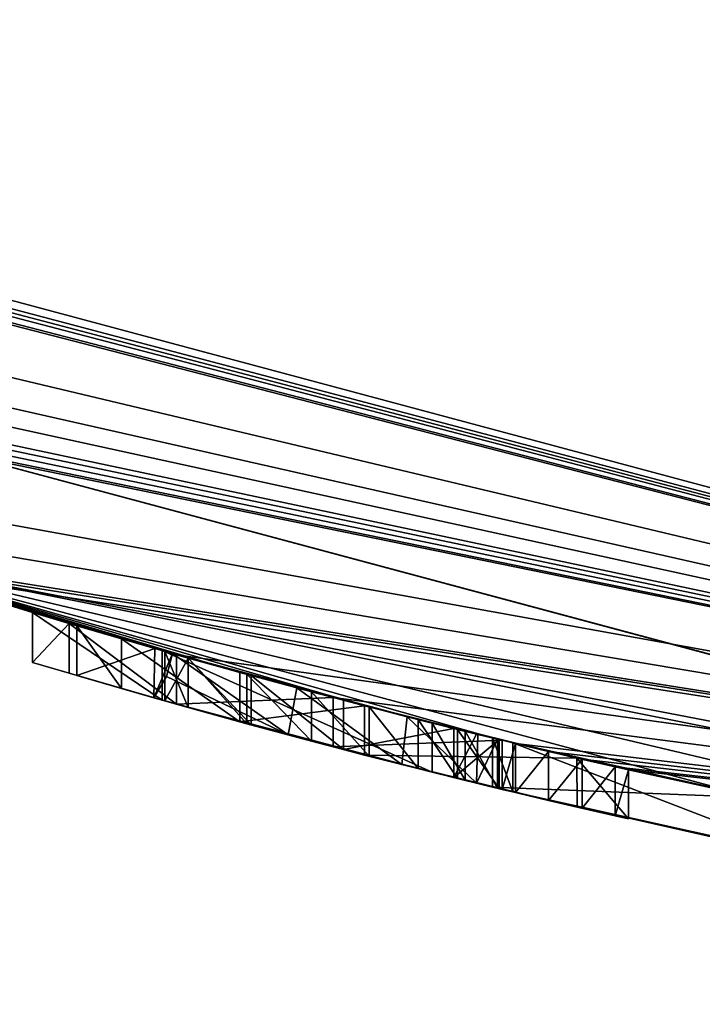
# Model space of a CAD drawing. Units: millimetres. Extents: x -26 to 88, y -179 to 47.
# Drawn here: x -5 to -4, y -19 to -16 of the extents above; entities that cross this region are included whole.
import ezdxf

# ---------------------------------------------------------------- set-up
doc = ezdxf.new("R2010")
doc.units = ezdxf.units.MM
doc.header["$LTSCALE"] = 81.481481
for name, color, linetype in [('102', 7, 'CONTINUOUS'), ('103', 7, 'CONTINUOUS'), ('104', 7, 'CONTINUOUS'), ('105', 7, 'CONTINUOUS'), ('106', 7, 'CONTINUOUS'), ('107', 7, 'CONTINUOUS'), ('108', 7, 'CONTINUOUS'), ('109', 7, 'CONTINUOUS'), ('110', 7, 'CONTINUOUS'), ('111', 7, 'CONTINUOUS'), ('112', 7, 'CONTINUOUS'), ('113', 7, 'CONTINUOUS'), ('114', 7, 'CONTINUOUS'), ('115', 7, 'CONTINUOUS'), ('116', 7, 'CONTINUOUS'), ('117', 7, 'CONTINUOUS'), ('118', 7, 'CONTINUOUS'), ('226', 7, 'CONTINUOUS'), ('244', 7, 'CONTINUOUS'), ('43', 7, 'CONTINUOUS'), ('44', 7, 'CONTINUOUS'), ('46', 7, 'CONTINUOUS'), ('47', 7, 'CONTINUOUS'), ('64', 7, 'CONTINUOUS')]:
    doc.layers.add(name, color=color, linetype=linetype)

msp = doc.modelspace()

# ---------------------------------------------------------------- linework, layer by layer
at = {"layer": '102', "color": 254, "linetype": 'Continuous', "true_color": 0xe6e6e6}
for points in [[(-4.4373, -17.96, 33.6377), (-4.5066, -17.9427, 33.6385), (-4.4373, -18.0629, 33.6377), (-4.4373, -17.96, 33.6377)], [(-4.4373, -18.0629, 33.6377), (-4.5066, -17.9427, 33.6385), (-4.5066, -18.0458, 33.6385), (-4.4373, -18.0629, 33.6377)], [(-4.3697, -17.9765, 33.6348), (-4.4373, -17.96, 33.6377), (-4.3697, -18.0794, 33.6348), (-4.3697, -17.9765, 33.6348)], [(-4.3697, -18.0794, 33.6348), (-4.4373, -17.96, 33.6377), (-4.4373, -18.0629, 33.6377), (-4.3697, -18.0794, 33.6348)]]:
    msp.add_3dface(points, dxfattribs=at)
at = {"layer": '103', "color": 254, "linetype": 'Continuous', "true_color": 0xe6e6e6}
for points in [[(-4.3697, -17.9765, 33.6841), (-4.3697, -17.9765, 33.6348), (-4.3697, -18.0794, 33.6348), (-4.3697, -17.9765, 33.6841)], [(-4.3697, -17.9765, 33.6841), (-4.3697, -18.0794, 33.6348), (-4.3697, -18.0794, 33.6841), (-4.3697, -17.9765, 33.6841)]]:
    msp.add_3dface(points, dxfattribs=at)
at = {"layer": '104', "color": 254, "linetype": 'Continuous', "true_color": 0xe6e6e6}
for points in [[(-5.0641, -17.8454, 33.8943), (-5.0517, -17.7969, 33.9012), (-4.8091, -17.9676, 33.9754), (-5.0641, -17.8454, 33.8943)], [(-5.0517, -17.7969, 33.9012), (-4.7908, -17.8689, 33.9772), (-4.8091, -17.9676, 33.9754), (-5.0517, -17.7969, 33.9012)], [(-5.0908, -17.8898, 33.8799), (-5.0641, -17.8454, 33.8943), (-4.8091, -17.9676, 33.9754), (-5.0908, -17.8898, 33.8799)], [(-4.8091, -17.9676, 33.9754), (-4.7908, -17.8689, 33.9772), (-4.5702, -18.0298, 33.9686), (-4.8091, -17.9676, 33.9754)], [(-4.7908, -17.8689, 33.9772), (-4.5594, -17.9294, 33.9661), (-4.5702, -18.0298, 33.9686), (-4.7908, -17.8689, 33.9772)], [(-4.5702, -18.0298, 33.9686), (-4.5594, -17.9294, 33.9661), (-4.4138, -18.0687, 33.8705), (-4.5702, -18.0298, 33.9686)], [(-4.5594, -17.9294, 33.9661), (-4.4107, -17.9665, 33.8656), (-4.4138, -18.0687, 33.8705), (-4.5594, -17.9294, 33.9661)], [(-4.4107, -17.9665, 33.8656), (-4.3697, -17.9765, 33.6841), (-4.4138, -18.0687, 33.8705), (-4.4107, -17.9665, 33.8656)], [(-4.3697, -17.9765, 33.6841), (-4.3697, -18.0794, 33.6841), (-4.4138, -18.0687, 33.8705), (-4.3697, -17.9765, 33.6841)]]:
    msp.add_3dface(points, dxfattribs=at)
at = {"layer": '105', "color": 254, "linetype": 'Continuous', "true_color": 0xe6e6e6}
for points in [[(-5.0887, -17.7864, 33.8802), (-5.0517, -17.7969, 33.9012), (-5.0908, -17.8898, 33.8799), (-5.0887, -17.7864, 33.8802)], [(-5.0517, -17.7969, 33.9012), (-5.0641, -17.8454, 33.8943), (-5.0908, -17.8898, 33.8799), (-5.0517, -17.7969, 33.9012)]]:
    msp.add_3dface(points, dxfattribs=at)
at = {"layer": '106', "color": 254, "linetype": 'Continuous', "true_color": 0xe6e6e6}
for points in [[(-5.159, -17.7661, 34.1121), (-5.2524, -17.7387, 33.9515), (-5.159, -17.8702, 34.1121), (-5.159, -17.7661, 34.1121)], [(-5.2524, -17.7387, 33.9515), (-5.0887, -17.7864, 33.8802), (-5.2524, -17.843, 33.9514), (-5.2524, -17.7387, 33.9515)], [(-5.159, -17.8702, 34.1121), (-5.2524, -17.7387, 33.9515), (-5.2524, -17.843, 33.9514), (-5.159, -17.8702, 34.1121)], [(-5.0887, -17.7864, 33.8802), (-5.0908, -17.8898, 33.8799), (-5.2524, -17.843, 33.9514), (-5.0887, -17.7864, 33.8802)]]:
    msp.add_3dface(points, dxfattribs=at)
at = {"layer": '107', "color": 254, "linetype": 'Continuous', "true_color": 0xe6e6e6}
for points in [[(-4.9105, -17.8364, 34.1951), (-5.159, -17.7661, 34.1121), (-4.9102, -17.9402, 34.1951), (-4.9105, -17.8364, 34.1951)], [(-5.159, -17.7661, 34.1121), (-5.159, -17.8702, 34.1121), (-4.9102, -17.9402, 34.1951), (-5.159, -17.7661, 34.1121)], [(-4.649, -17.9063, 34.2183), (-4.9105, -17.8364, 34.1951), (-4.9102, -17.9402, 34.1951), (-4.649, -17.9063, 34.2183)], [(-4.6484, -18.0098, 34.2183), (-4.649, -17.9063, 34.2183), (-4.9102, -17.9402, 34.1951), (-4.6484, -18.0098, 34.2183)], [(-4.2028, -18.0163, 34.0556), (-4.649, -17.9063, 34.2183), (-4.6484, -18.0098, 34.2183), (-4.2028, -18.0163, 34.0556)], [(-4.2025, -18.119, 34.0552), (-4.2028, -18.0163, 34.0556), (-4.6484, -18.0098, 34.2183), (-4.2025, -18.119, 34.0552)], [(-4.0947, -18.0412, 33.6496), (-4.2028, -18.0163, 34.0556), (-4.0947, -18.1437, 33.6496), (-4.0947, -18.0412, 33.6496)], [(-4.0947, -18.1437, 33.6496), (-4.2028, -18.0163, 34.0556), (-4.2025, -18.119, 34.0552), (-4.0947, -18.1437, 33.6496)]]:
    msp.add_3dface(points, dxfattribs=at)
at = {"layer": '108', "color": 254, "linetype": 'Continuous', "true_color": 0xe6e6e6}
for points in [[(-4.0947, -18.0412, 32.7468), (-4.0947, -18.0412, 33.6496), (-4.0947, -18.1437, 32.7468), (-4.0947, -18.0412, 32.7468)], [(-4.0947, -18.0412, 33.6496), (-4.0947, -18.1437, 33.6496), (-4.0947, -18.1437, 32.7468), (-4.0947, -18.0412, 33.6496)]]:
    msp.add_3dface(points, dxfattribs=at)
at = {"layer": '109', "color": 254, "linetype": 'Continuous', "true_color": 0xe6e6e6}
for points in [[(-4.1921, -18.0188, 32.6493), (-4.1229, -18.0347, 32.6784), (-4.1921, -18.1214, 32.6493), (-4.1921, -18.0188, 32.6493)], [(-4.1921, -18.1214, 32.6493), (-4.1229, -18.0347, 32.6784), (-4.1229, -18.1373, 32.6784), (-4.1921, -18.1214, 32.6493)], [(-4.1229, -18.0347, 32.6784), (-4.0947, -18.0412, 32.7468), (-4.1229, -18.1373, 32.6784), (-4.1229, -18.0347, 32.6784)], [(-4.0947, -18.0412, 32.7468), (-4.0947, -18.1437, 32.7468), (-4.1229, -18.1373, 32.6784), (-4.0947, -18.0412, 32.7468)]]:
    msp.add_3dface(points, dxfattribs=at)
at = {"layer": '110', "color": 254, "linetype": 'Continuous', "true_color": 0xe6e6e6}
for points in [[(-4.2624, -18.0023, 32.6493), (-4.1921, -18.0188, 32.6493), (-4.2624, -18.105, 32.6493), (-4.2624, -18.0023, 32.6493)], [(-4.1921, -18.0188, 32.6493), (-4.1921, -18.1214, 32.6493), (-4.2624, -18.105, 32.6493), (-4.1921, -18.0188, 32.6493)]]:
    msp.add_3dface(points, dxfattribs=at)
at = {"layer": '111', "color": 254, "linetype": 'Continuous', "true_color": 0xe6e6e6}
for points in [[(-4.3598, -17.9789, 32.7468), (-4.3316, -17.9857, 32.6784), (-4.3598, -18.0818, 32.7468), (-4.3598, -17.9789, 32.7468)], [(-4.3598, -18.0818, 32.7468), (-4.3316, -17.9857, 32.6784), (-4.3316, -18.0886, 32.6784), (-4.3598, -18.0818, 32.7468)], [(-4.3316, -17.9857, 32.6784), (-4.2624, -18.0023, 32.6493), (-4.3316, -18.0886, 32.6784), (-4.3316, -17.9857, 32.6784)], [(-4.2624, -18.0023, 32.6493), (-4.2624, -18.105, 32.6493), (-4.3316, -18.0886, 32.6784), (-4.2624, -18.0023, 32.6493)]]:
    msp.add_3dface(points, dxfattribs=at)
at = {"layer": '112', "color": 254, "linetype": 'Continuous', "true_color": 0xe6e6e6}
for points in [[(-4.3598, -17.9789, 32.8171), (-4.3598, -17.9789, 32.7468), (-4.3598, -18.0818, 32.7468), (-4.3598, -17.9789, 32.8171)], [(-4.3598, -17.9789, 32.8171), (-4.3598, -18.0818, 32.7468), (-4.3598, -18.0818, 32.8171), (-4.3598, -17.9789, 32.8171)]]:
    msp.add_3dface(points, dxfattribs=at)
at = {"layer": '113', "color": 254, "linetype": 'Continuous', "true_color": 0xe6e6e6}
for points in [[(-5.3453, -17.711, 33.0773), (-5.2684, -17.734, 32.8004), (-5.3453, -17.8154, 33.0773), (-5.3453, -17.711, 33.0773)], [(-5.3453, -17.8154, 33.0773), (-5.2684, -17.734, 32.8004), (-5.2685, -17.8383, 32.8005), (-5.3453, -17.8154, 33.0773)], [(-5.2685, -17.8383, 32.8005), (-5.2684, -17.734, 32.8004), (-5.0432, -17.9032, 32.6445), (-5.2685, -17.8383, 32.8005)], [(-5.2684, -17.734, 32.8004), (-5.0431, -17.7993, 32.6445), (-5.0432, -17.9032, 32.6445), (-5.2684, -17.734, 32.8004)], [(-5.0431, -17.7993, 32.6445), (-4.7147, -17.8892, 32.6323), (-5.0432, -17.9032, 32.6445), (-5.0431, -17.7993, 32.6445)], [(-5.0432, -17.9032, 32.6445), (-4.7147, -17.8892, 32.6323), (-4.7146, -17.9926, 32.6323), (-5.0432, -17.9032, 32.6445)], [(-4.7147, -17.8892, 32.6323), (-4.3598, -17.9789, 32.8171), (-4.7146, -17.9926, 32.6323), (-4.7147, -17.8892, 32.6323)], [(-4.3598, -17.9789, 32.8171), (-4.3598, -18.0818, 32.8171), (-4.7146, -17.9926, 32.6323), (-4.3598, -17.9789, 32.8171)]]:
    msp.add_3dface(points, dxfattribs=at)
at = {"layer": '114', "color": 254, "linetype": 'Continuous', "true_color": 0xe6e6e6}
for points in [[(-5.0733, -17.7908, 33.5138), (-5.3453, -17.711, 33.0773), (-5.0735, -17.8947, 33.5137), (-5.0733, -17.7908, 33.5138)], [(-5.3453, -17.711, 33.0773), (-5.3453, -17.8154, 33.0773), (-5.0735, -17.8947, 33.5137), (-5.3453, -17.711, 33.0773)], [(-4.5066, -18.0458, 33.6385), (-5.0733, -17.7908, 33.5138), (-5.0735, -17.8947, 33.5137), (-4.5066, -18.0458, 33.6385)], [(-4.5066, -17.9427, 33.6385), (-5.0733, -17.7908, 33.5138), (-4.5066, -18.0458, 33.6385), (-4.5066, -17.9427, 33.6385)]]:
    msp.add_3dface(points, dxfattribs=at)
at = {"layer": '115', "color": 254, "linetype": 'Continuous', "true_color": 0xe6e6e6}
for points in [[(-4.366, -17.9774, 33.4251), (-4.366, -17.9774, 33.0921), (-4.366, -18.0803, 33.4251), (-4.366, -17.9774, 33.4251)], [(-4.366, -18.0803, 33.4251), (-4.366, -17.9774, 33.0921), (-4.366, -18.0803, 33.0921), (-4.366, -18.0803, 33.4251)]]:
    msp.add_3dface(points, dxfattribs=at)
at = {"layer": '116', "color": 254, "linetype": 'Continuous', "true_color": 0xe6e6e6}
for points in [[(-4.461, -17.9541, 33.4251), (-4.4135, -17.9658, 33.4251), (-4.461, -18.0571, 33.4251), (-4.461, -17.9541, 33.4251)], [(-4.4135, -17.9658, 33.4251), (-4.366, -17.9774, 33.4251), (-4.461, -18.0571, 33.4251), (-4.4135, -17.9658, 33.4251)], [(-4.366, -17.9774, 33.4251), (-4.366, -18.0803, 33.4251), (-4.461, -18.0571, 33.4251), (-4.366, -17.9774, 33.4251)], [(-4.461, -18.0571, 33.4251), (-4.366, -18.0803, 33.4251), (-4.4135, -18.0688, 33.4251), (-4.461, -18.0571, 33.4251)]]:
    msp.add_3dface(points, dxfattribs=at)
at = {"layer": '117', "color": 254, "linetype": 'Continuous', "true_color": 0xe6e6e6}
for points in [[(-5.0678, -17.7924, 33.0946), (-5.0186, -17.8063, 33.2381), (-5.0678, -17.8963, 33.0946), (-5.0678, -17.7924, 33.0946)], [(-5.0678, -17.8963, 33.0946), (-5.0186, -17.8063, 33.2381), (-5.0186, -17.9101, 33.2381), (-5.0678, -17.8963, 33.0946)], [(-5.0186, -17.8063, 33.2381), (-4.8865, -17.843, 33.3575), (-4.8865, -17.9467, 33.3575), (-5.0186, -17.8063, 33.2381)], [(-5.0186, -17.9101, 33.2381), (-5.0186, -17.8063, 33.2381), (-4.8865, -17.9467, 33.3575), (-5.0186, -17.9101, 33.2381)], [(-4.8865, -17.843, 33.3575), (-4.6929, -17.8949, 33.4165), (-4.6929, -17.9982, 33.4165), (-4.8865, -17.843, 33.3575)], [(-4.8865, -17.9467, 33.3575), (-4.8865, -17.843, 33.3575), (-4.6929, -17.9982, 33.4165), (-4.8865, -17.9467, 33.3575)], [(-4.6929, -17.8949, 33.4165), (-4.461, -17.9541, 33.4251), (-4.6929, -17.9982, 33.4165), (-4.6929, -17.8949, 33.4165)], [(-4.461, -17.9541, 33.4251), (-4.461, -18.0571, 33.4251), (-4.6929, -17.9982, 33.4165), (-4.461, -17.9541, 33.4251)]]:
    msp.add_3dface(points, dxfattribs=at)
at = {"layer": '118', "color": 254, "linetype": 'Continuous', "true_color": 0xe6e6e6}
for points in [[(-5.0189, -17.8062, 32.9369), (-5.0678, -17.7924, 33.0946), (-5.019, -17.91, 32.9369), (-5.0189, -17.8062, 32.9369)], [(-5.0678, -17.7924, 33.0946), (-5.0678, -17.8963, 33.0946), (-5.019, -17.91, 32.9369), (-5.0678, -17.7924, 33.0946)], [(-4.896, -17.9441, 32.8586), (-5.0189, -17.8062, 32.9369), (-5.019, -17.91, 32.9369), (-4.896, -17.9441, 32.8586)], [(-4.8958, -17.8404, 32.8586), (-5.0189, -17.8062, 32.9369), (-4.896, -17.9441, 32.8586), (-4.8958, -17.8404, 32.8586)], [(-4.7603, -17.9805, 32.8478), (-4.8958, -17.8404, 32.8586), (-4.896, -17.9441, 32.8586), (-4.7603, -17.9805, 32.8478)], [(-4.7601, -17.8771, 32.8479), (-4.8958, -17.8404, 32.8586), (-4.7603, -17.9805, 32.8478), (-4.7601, -17.8771, 32.8479)], [(-4.6389, -18.0122, 32.868), (-4.7601, -17.8771, 32.8479), (-4.7603, -17.9805, 32.8478), (-4.6389, -18.0122, 32.868)], [(-4.6388, -17.909, 32.868), (-4.7601, -17.8771, 32.8479), (-4.6389, -18.0122, 32.868), (-4.6388, -17.909, 32.868)], [(-4.536, -18.0384, 32.9064), (-4.6388, -17.909, 32.868), (-4.6389, -18.0122, 32.868), (-4.536, -18.0384, 32.9064)], [(-4.5359, -17.9353, 32.9064), (-4.6388, -17.909, 32.868), (-4.536, -18.0384, 32.9064), (-4.5359, -17.9353, 32.9064)], [(-4.4535, -18.059, 32.9585), (-4.5359, -17.9353, 32.9064), (-4.536, -18.0384, 32.9064), (-4.4535, -18.059, 32.9585)], [(-4.4535, -17.956, 32.9585), (-4.5359, -17.9353, 32.9064), (-4.4535, -18.059, 32.9585), (-4.4535, -17.956, 32.9585)], [(-4.366, -17.9774, 33.0921), (-4.4535, -17.956, 32.9585), (-4.366, -18.0803, 33.0921), (-4.366, -17.9774, 33.0921)], [(-4.366, -18.0803, 33.0921), (-4.4535, -17.956, 32.9585), (-4.4535, -18.059, 32.9585), (-4.366, -18.0803, 33.0921)]]:
    msp.add_3dface(points, dxfattribs=at)
at = {"layer": '226', "color": 254, "linetype": 'Continuous', "true_color": 0xe6e6e6}
for points in [[(-5.3453, -17.8154, 33.0773), (-5.2685, -17.8383, 32.8005), (-5.0735, -17.8947, 33.5137), (-5.3453, -17.8154, 33.0773)], [(-5.2685, -17.8383, 32.8005), (-5.0432, -17.9032, 32.6445), (-5.0678, -17.8963, 33.0946), (-5.2685, -17.8383, 32.8005)], [(-5.0735, -17.8947, 33.5137), (-5.2685, -17.8383, 32.8005), (-5.0678, -17.8963, 33.0946), (-5.0735, -17.8947, 33.5137)], [(-5.0908, -17.8898, 33.8799), (-5.159, -17.8702, 34.1121), (-5.2524, -17.843, 33.9514), (-5.0908, -17.8898, 33.8799)], [(-5.159, -17.8702, 34.1121), (-5.0908, -17.8898, 33.8799), (-4.9102, -17.9402, 34.1951), (-5.159, -17.8702, 34.1121)], [(-5.0908, -17.8898, 33.8799), (-4.8091, -17.9676, 33.9754), (-4.9102, -17.9402, 34.1951), (-5.0908, -17.8898, 33.8799)], [(-4.5066, -18.0458, 33.6385), (-5.0735, -17.8947, 33.5137), (-4.6929, -17.9982, 33.4165), (-4.5066, -18.0458, 33.6385)], [(-5.0735, -17.8947, 33.5137), (-5.0678, -17.8963, 33.0946), (-5.0186, -17.9101, 33.2381), (-5.0735, -17.8947, 33.5137)], [(-5.0735, -17.8947, 33.5137), (-5.0186, -17.9101, 33.2381), (-4.8865, -17.9467, 33.3575), (-5.0735, -17.8947, 33.5137)], [(-5.0735, -17.8947, 33.5137), (-4.8865, -17.9467, 33.3575), (-4.6929, -17.9982, 33.4165), (-5.0735, -17.8947, 33.5137)], [(-5.0678, -17.8963, 33.0946), (-5.0432, -17.9032, 32.6445), (-5.019, -17.91, 32.9369), (-5.0678, -17.8963, 33.0946)], [(-5.0432, -17.9032, 32.6445), (-4.7146, -17.9926, 32.6323), (-5.019, -17.91, 32.9369), (-5.0432, -17.9032, 32.6445)], [(-4.7146, -17.9926, 32.6323), (-4.896, -17.9441, 32.8586), (-5.019, -17.91, 32.9369), (-4.7146, -17.9926, 32.6323)], [(-4.8091, -17.9676, 33.9754), (-4.6484, -18.0098, 34.2183), (-4.9102, -17.9402, 34.1951), (-4.8091, -17.9676, 33.9754)], [(-4.7146, -17.9926, 32.6323), (-4.7603, -17.9805, 32.8478), (-4.896, -17.9441, 32.8586), (-4.7146, -17.9926, 32.6323)], [(-4.8091, -17.9676, 33.9754), (-4.5702, -18.0298, 33.9686), (-4.6484, -18.0098, 34.2183), (-4.8091, -17.9676, 33.9754)], [(-4.7146, -17.9926, 32.6323), (-4.6389, -18.0122, 32.868), (-4.7603, -17.9805, 32.8478), (-4.7146, -17.9926, 32.6323)], [(-4.7146, -17.9926, 32.6323), (-4.3598, -18.0818, 32.8171), (-4.6389, -18.0122, 32.868), (-4.7146, -17.9926, 32.6323)], [(-4.461, -18.0571, 33.4251), (-4.5066, -18.0458, 33.6385), (-4.6929, -17.9982, 33.4165), (-4.461, -18.0571, 33.4251)], [(-4.5702, -18.0298, 33.9686), (-4.4138, -18.0687, 33.8705), (-4.6484, -18.0098, 34.2183), (-4.5702, -18.0298, 33.9686)], [(-4.4138, -18.0687, 33.8705), (-4.2025, -18.119, 34.0552), (-4.6484, -18.0098, 34.2183), (-4.4138, -18.0687, 33.8705)], [(-4.3598, -18.0818, 32.8171), (-4.536, -18.0384, 32.9064), (-4.6389, -18.0122, 32.868), (-4.3598, -18.0818, 32.8171)], [(-4.3598, -18.0818, 32.8171), (-4.4535, -18.059, 32.9585), (-4.536, -18.0384, 32.9064), (-4.3598, -18.0818, 32.8171)], [(-4.4373, -18.0629, 33.6377), (-4.5066, -18.0458, 33.6385), (-4.461, -18.0571, 33.4251), (-4.4373, -18.0629, 33.6377)], [(-4.4373, -18.0629, 33.6377), (-4.461, -18.0571, 33.4251), (-4.4135, -18.0688, 33.4251), (-4.4373, -18.0629, 33.6377)], [(-4.3598, -18.0818, 32.8171), (-4.366, -18.0803, 33.0921), (-4.4535, -18.059, 32.9585), (-4.3598, -18.0818, 32.8171)], [(-4.3697, -18.0794, 33.6348), (-4.4373, -18.0629, 33.6377), (-4.4135, -18.0688, 33.4251), (-4.3697, -18.0794, 33.6348)], [(-4.4138, -18.0687, 33.8705), (-4.3697, -18.0794, 33.6841), (-4.2025, -18.119, 34.0552), (-4.4138, -18.0687, 33.8705)], [(-4.366, -18.0803, 33.4251), (-4.3697, -18.0794, 33.6348), (-4.4135, -18.0688, 33.4251), (-4.366, -18.0803, 33.4251)], [(-3.8311, -18.2012, 41.1471), (-4.3801, -18.0769, 39.9281), (-3.8704, -18.1929, 39.7059), (-3.8311, -18.2012, 41.1471)], [(-4.3801, -18.0769, 39.9281), (-4.3376, -18.0872, 38.5972), (-3.8704, -18.1929, 39.7059), (-4.3801, -18.0769, 39.9281)], [(-4.3697, -18.0794, 33.6841), (-4.3697, -18.0794, 33.6348), (-4.366, -18.0803, 33.4251), (-4.3697, -18.0794, 33.6841)], [(-4.2025, -18.119, 34.0552), (-4.3697, -18.0794, 33.6841), (-4.2624, -18.105, 32.6493), (-4.2025, -18.119, 34.0552)], [(-4.2624, -18.105, 32.6493), (-4.3697, -18.0794, 33.6841), (-4.3316, -18.0886, 32.6784), (-4.2624, -18.105, 32.6493)], [(-4.3316, -18.0886, 32.6784), (-4.3697, -18.0794, 33.6841), (-4.366, -18.0803, 33.4251), (-4.3316, -18.0886, 32.6784)], [(-4.3598, -18.0818, 32.8171), (-4.3316, -18.0886, 32.6784), (-4.366, -18.0803, 33.4251), (-4.3598, -18.0818, 32.8171)], [(-4.3598, -18.0818, 32.8171), (-4.366, -18.0803, 33.4251), (-4.366, -18.0803, 33.0921), (-4.3598, -18.0818, 32.8171)], [(-4.3598, -18.0818, 32.7468), (-4.3316, -18.0886, 32.6784), (-4.3598, -18.0818, 32.8171), (-4.3598, -18.0818, 32.7468)], [(-4.3376, -18.0872, 38.5972), (-3.7088, -18.2265, 37.4126), (-3.8704, -18.1929, 39.7059), (-4.3376, -18.0872, 38.5972)], [(-4.1921, -18.1214, 32.6493), (-4.2025, -18.119, 34.0552), (-4.2624, -18.105, 32.6493), (-4.1921, -18.1214, 32.6493)], [(-4.0947, -18.1437, 33.6496), (-4.2025, -18.119, 34.0552), (-4.0947, -18.1437, 32.7468), (-4.0947, -18.1437, 33.6496)], [(-4.0947, -18.1437, 32.7468), (-4.2025, -18.119, 34.0552), (-4.1229, -18.1373, 32.6784), (-4.0947, -18.1437, 32.7468)], [(-4.2025, -18.119, 34.0552), (-4.1921, -18.1214, 32.6493), (-4.1229, -18.1373, 32.6784), (-4.2025, -18.119, 34.0552)]]:
    msp.add_3dface(points, dxfattribs=at)
at = {"layer": '244', "color": 254, "linetype": 'Continuous', "true_color": 0xe6e6e6}
for points in [[(-5.8779, -9.3065, 270.9915), (-5.8779, -29.4585, 291.1435), (0, -7.7614, 272.114), (-5.8779, -9.3065, 270.9915)], [(0, -7.7614, 272.114), (-5.8779, -29.4585, 291.1435), (0, -28.336, 292.6886), (0, -7.7614, 272.114)], [(-5.8626, -11.767, 240.595), (0, -14.512, 242.7165), (-5.8626, -22.4056, 261.4744), (-5.8626, -11.767, 240.595)], [(0, -14.512, 242.7165), (0, -27.4904, 264.8597), (-5.8626, -22.4056, 261.4744), (0, -14.512, 242.7165)]]:
    msp.add_3dface(points, dxfattribs=at)
at = {"layer": '43', "color": 254, "linetype": 'Continuous', "true_color": 0xe6e6e6}
for points in [[(0, -10, 120), (-5.8792, -8.0889, 120), (0, -18.5, 120), (0, -10, 120)], [(0, -18.5, 120), (-5.8792, -8.0889, 120), (-5.7176, -17.5943, 120), (0, -18.5, 120)]]:
    msp.add_3dface(points, dxfattribs=at)
at = {"layer": '44', "color": 254, "linetype": 'Continuous', "true_color": 0xe6e6e6}
for points in [[(-12.8752, -22.3), (-22.3, -12.8746), (12.8752, -22.3), (-12.8752, -22.3)], [(12.8752, -22.3), (-22.3, -12.8746), (22.3, -12.8746), (12.8752, -22.3)]]:
    msp.add_3dface(points, dxfattribs=at)
at = {"layer": '46', "color": 254, "linetype": 'Continuous', "true_color": 0xe6e6e6}
for points in [[(-12.504, -15.6795, 15.0473), (-12.875, -22.3002, 2), (-4.4626, -19.552, 15.0473), (-12.504, -15.6795, 15.0473)], [(-12.504, -15.6795, 15.0473), (-4.4626, -19.552, 15.0473), (-9.25, -16.0215, 29.4), (-12.504, -15.6795, 15.0473)], [(-9.25, -16.0215, 29.4), (-4.4626, -19.552, 15.0473), (0, -18.5, 29.4), (-9.25, -16.0215, 29.4)], [(-4.4626, -19.552, 15.0473), (4.4626, -19.552, 15.0473), (0, -18.5, 29.4), (-4.4626, -19.552, 15.0473)]]:
    msp.add_3dface(points, dxfattribs=at)
at = {"layer": '47', "color": 254, "linetype": 'Continuous', "true_color": 0xe6e6e6}
for points in [[(-9.25, -16.0215, 29.4), (0, -18.5, 29.4), (-9.1526, -16.0773, 32.6493), (-9.25, -16.0215, 29.4)], [(-9.1526, -16.0773, 32.6493), (0, -18.5, 29.4), (-9.1064, -16.1035, 32.6493), (-9.1526, -16.0773, 32.6493)], [(-9.1064, -16.1035, 32.6493), (0, -18.5, 29.4), (-9.0601, -16.1296, 32.6493), (-9.1064, -16.1035, 32.6493)], [(-9.0601, -16.1296, 32.6493), (0, -18.5, 29.4), (-8.9894, -16.1691, 32.6799), (-9.0601, -16.1296, 32.6493)], [(-8.9894, -16.1691, 32.6799), (0, -18.5, 29.4), (-8.9626, -16.184, 32.7468), (-8.9894, -16.1691, 32.6799)], [(-8.9626, -16.184, 32.7468), (0, -18.5, 29.4), (-8.3307, -16.5181, 32.7118), (-8.9626, -16.184, 32.7468)], [(-8.3307, -16.5181, 32.7118), (0, -18.5, 29.4), (-7.955, -16.7023, 32.6), (-8.3307, -16.5181, 32.7118)], [(-7.955, -16.7023, 32.6), (0, -18.5, 29.4), (-7.7175, -16.8134, 32.6512), (-7.955, -16.7023, 32.6)], [(-7.7175, -16.8134, 32.6512), (0, -18.5, 29.4), (-7.4961, -16.9133, 32.6794), (-7.7175, -16.8134, 32.6512)], [(-7.4961, -16.9133, 32.6794), (0, -18.5, 29.4), (-7.4259, -16.9442, 32.6493), (-7.4961, -16.9133, 32.6794)], [(-7.4259, -16.9442, 32.6493), (0, -18.5, 29.4), (-7.3494, -16.9775, 32.6493), (-7.4259, -16.9442, 32.6493)], [(-7.3494, -16.9775, 32.6493), (0, -18.5, 29.4), (-7.2793, -17.0077, 32.6794), (-7.3494, -16.9775, 32.6493)], [(-7.2793, -17.0077, 32.6794), (0, -18.5, 29.4), (-7.252, -17.0194, 32.7468), (-7.2793, -17.0077, 32.6794)], [(-7.252, -17.0194, 32.7468), (0, -18.5, 29.4), (-6.468, -17.3325, 32.6517), (-7.252, -17.0194, 32.7468)], [(-6.468, -17.3325, 32.6517), (0, -18.5, 29.4), (-6.047, -17.4838, 32.6061), (-6.468, -17.3325, 32.6517)], [(0, -18.5, 29.4), (-5.682, -17.6058, 32.732), (-6.047, -17.4838, 32.6061), (0, -18.5, 29.4)], [(0, -18.5, 120), (-5.7176, -17.5943, 120), (0, -18.5, 101.5), (0, -18.5, 120)], [(-5.7176, -17.5943, 120), (-5.5747, -17.6401, 33.5484), (-5.3453, -17.711, 33.0773), (-5.7176, -17.5943, 120)], [(-5.7176, -17.5943, 120), (-5.3453, -17.711, 33.0773), (-5.2524, -17.7387, 33.9515), (-5.7176, -17.5943, 120)], [(-4.649, -17.9063, 34.2183), (-5.7176, -17.5943, 120), (-4.9105, -17.8364, 34.1951), (-4.649, -17.9063, 34.2183)], [(-5.7176, -17.5943, 120), (-4.649, -17.9063, 34.2183), (-4.3802, -17.974, 39.928), (-5.7176, -17.5943, 120)], [(-4.9105, -17.8364, 34.1951), (-5.7176, -17.5943, 120), (-5.159, -17.7661, 34.1121), (-4.9105, -17.8364, 34.1951)], [(-5.159, -17.7661, 34.1121), (-5.7176, -17.5943, 120), (-5.2524, -17.7387, 33.9515), (-5.159, -17.7661, 34.1121)], [(0, -18.5, 101.5), (-5.7176, -17.5943, 120), (0.0001, -18.5, 48.4), (0, -18.5, 101.5)], [(0.0001, -18.5, 48.4), (-5.7176, -17.5943, 120), (0, -18.5, 48.3), (0.0001, -18.5, 48.4)], [(0, -18.5, 48.3), (-5.7176, -17.5943, 120), (0, -18.5, 41.9163), (0, -18.5, 48.3)], [(0, -18.5, 41.9163), (-5.7176, -17.5943, 120), (-1.209, -18.4605, 42.0376), (0, -18.5, 41.9163)], [(-1.209, -18.4605, 42.0376), (-5.7176, -17.5943, 120), (-1.4788, -18.4408, 42.3125), (-1.209, -18.4605, 42.0376)], [(-1.4788, -18.4408, 42.3125), (-5.7176, -17.5943, 120), (-2.7906, -18.2883, 42.0054), (-1.4788, -18.4408, 42.3125)], [(-2.7906, -18.2883, 42.0054), (-5.7176, -17.5943, 120), (-3.8312, -18.099, 41.147), (-2.7906, -18.2883, 42.0054)], [(-3.8312, -18.099, 41.147), (-5.7176, -17.5943, 120), (-4.3802, -17.974, 39.928), (-3.8312, -18.099, 41.147)], [(-5.682, -17.6058, 32.732), (0, -18.5, 29.4), (-5.6228, -17.6248, 32.7949), (-5.682, -17.6058, 32.732)], [(-5.6228, -17.6248, 32.7949), (0, -18.5, 29.4), (-5.0431, -17.7993, 32.6445), (-5.6228, -17.6248, 32.7949)], [(-5.6011, -17.6317, 33.3926), (-5.6228, -17.6248, 32.7949), (-5.2684, -17.734, 32.8004), (-5.6011, -17.6317, 33.3926)], [(-5.2684, -17.734, 32.8004), (-5.6228, -17.6248, 32.7949), (-5.0431, -17.7993, 32.6445), (-5.2684, -17.734, 32.8004)], [(-5.5747, -17.6401, 33.4572), (-5.6011, -17.6317, 33.3926), (-5.2684, -17.734, 32.8004), (-5.5747, -17.6401, 33.4572)], [(-5.5747, -17.6401, 33.5484), (-5.5747, -17.6401, 33.4572), (-5.2684, -17.734, 32.8004), (-5.5747, -17.6401, 33.5484)], [(-5.3453, -17.711, 33.0773), (-5.5747, -17.6401, 33.5484), (-5.2684, -17.734, 32.8004), (-5.3453, -17.711, 33.0773)], [(-5.3453, -17.711, 33.0773), (-5.0733, -17.7908, 33.5138), (-5.2524, -17.7387, 33.9515), (-5.3453, -17.711, 33.0773)], [(-5.2524, -17.7387, 33.9515), (-5.0733, -17.7908, 33.5138), (-5.0887, -17.7864, 33.8802), (-5.2524, -17.7387, 33.9515)], [(-5.0887, -17.7864, 33.8802), (-5.0733, -17.7908, 33.5138), (-5.0517, -17.7969, 33.9012), (-5.0887, -17.7864, 33.8802)], [(-5.0733, -17.7908, 33.5138), (-4.5066, -17.9427, 33.6385), (-5.0517, -17.7969, 33.9012), (-5.0733, -17.7908, 33.5138)], [(-5.0678, -17.7924, 33.0946), (-5.0189, -17.8062, 32.9369), (-5.0186, -17.8063, 33.2381), (-5.0678, -17.7924, 33.0946)], [(-5.0517, -17.7969, 33.9012), (-4.5066, -17.9427, 33.6385), (-4.7908, -17.8689, 33.9772), (-5.0517, -17.7969, 33.9012)], [(-5.0431, -17.7993, 32.6445), (0, -18.5, 29.4), (-4.7147, -17.8892, 32.6323), (-5.0431, -17.7993, 32.6445)], [(-5.0189, -17.8062, 32.9369), (-4.8958, -17.8404, 32.8586), (-5.0186, -17.8063, 33.2381), (-5.0189, -17.8062, 32.9369)], [(-5.0186, -17.8063, 33.2381), (-4.8958, -17.8404, 32.8586), (-4.8865, -17.843, 33.3575), (-5.0186, -17.8063, 33.2381)], [(-4.8958, -17.8404, 32.8586), (-4.7601, -17.8771, 32.8479), (-4.8865, -17.843, 33.3575), (-4.8958, -17.8404, 32.8586)], [(-4.8865, -17.843, 33.3575), (-4.7601, -17.8771, 32.8479), (-4.6929, -17.8949, 33.4165), (-4.8865, -17.843, 33.3575)], [(-4.7908, -17.8689, 33.9772), (-4.5066, -17.9427, 33.6385), (-4.5594, -17.9294, 33.9661), (-4.7908, -17.8689, 33.9772)], [(-4.7601, -17.8771, 32.8479), (-4.6388, -17.909, 32.868), (-4.6929, -17.8949, 33.4165), (-4.7601, -17.8771, 32.8479)], [(-4.7147, -17.8892, 32.6323), (0, -18.5, 29.4), (-4.3316, -17.9857, 32.6784), (-4.7147, -17.8892, 32.6323)], [(-4.3598, -17.9789, 32.8171), (-4.7147, -17.8892, 32.6323), (-4.3598, -17.9789, 32.7468), (-4.3598, -17.9789, 32.8171)], [(-4.3598, -17.9789, 32.7468), (-4.7147, -17.8892, 32.6323), (-4.3316, -17.9857, 32.6784), (-4.3598, -17.9789, 32.7468)], [(-4.6388, -17.909, 32.868), (-4.5359, -17.9353, 32.9064), (-4.6929, -17.8949, 33.4165), (-4.6388, -17.909, 32.868)], [(-4.6929, -17.8949, 33.4165), (-4.5359, -17.9353, 32.9064), (-4.461, -17.9541, 33.4251), (-4.6929, -17.8949, 33.4165)], [(-4.649, -17.9063, 34.2183), (-4.2028, -18.0163, 34.0556), (-4.3802, -17.974, 39.928), (-4.649, -17.9063, 34.2183)], [(-4.5594, -17.9294, 33.9661), (-4.5066, -17.9427, 33.6385), (-4.4373, -17.96, 33.6377), (-4.5594, -17.9294, 33.9661)], [(-4.4107, -17.9665, 33.8656), (-4.5594, -17.9294, 33.9661), (-4.4373, -17.96, 33.6377), (-4.4107, -17.9665, 33.8656)], [(-4.5359, -17.9353, 32.9064), (-4.4535, -17.956, 32.9585), (-4.461, -17.9541, 33.4251), (-4.5359, -17.9353, 32.9064)], [(-4.461, -17.9541, 33.4251), (-4.4535, -17.956, 32.9585), (-4.4135, -17.9658, 33.4251), (-4.461, -17.9541, 33.4251)], [(-4.4535, -17.956, 32.9585), (-4.366, -17.9774, 33.0921), (-4.4135, -17.9658, 33.4251), (-4.4535, -17.956, 32.9585)], [(-4.3697, -17.9765, 33.6348), (-4.4107, -17.9665, 33.8656), (-4.4373, -17.96, 33.6377), (-4.3697, -17.9765, 33.6348)], [(-4.4135, -17.9658, 33.4251), (-4.366, -17.9774, 33.0921), (-4.366, -17.9774, 33.4251), (-4.4135, -17.9658, 33.4251)], [(-4.3697, -17.9765, 33.6841), (-4.4107, -17.9665, 33.8656), (-4.3697, -17.9765, 33.6348), (-4.3697, -17.9765, 33.6841)], [(-4.3802, -17.974, 39.928), (-4.2028, -18.0163, 34.0556), (-4.3375, -17.9843, 38.5971), (-4.3802, -17.974, 39.928)], [(-4.2028, -18.0163, 34.0556), (-4.0947, -18.0412, 33.6496), (-4.3375, -17.9843, 38.5971), (-4.2028, -18.0163, 34.0556)], [(-4.0947, -18.0412, 33.6496), (-3.7111, -18.124, 33.0082), (-4.3375, -17.9843, 38.5971), (-4.0947, -18.0412, 33.6496)], [(-3.7111, -18.124, 33.0082), (-3.7111, -18.124, 34.8243), (-4.3375, -17.9843, 38.5971), (-3.7111, -18.124, 33.0082)], [(-4.3375, -17.9843, 38.5971), (-3.7111, -18.124, 34.8243), (-3.7086, -18.1245, 37.4125), (-4.3375, -17.9843, 38.5971)], [(-4.3316, -17.9857, 32.6784), (0, -18.5, 29.4), (-4.2624, -18.0023, 32.6493), (-4.3316, -17.9857, 32.6784)], [(-4.2624, -18.0023, 32.6493), (0, -18.5, 29.4), (-4.1921, -18.0188, 32.6493), (-4.2624, -18.0023, 32.6493)], [(-4.1921, -18.0188, 32.6493), (0, -18.5, 29.4), (-4.1229, -18.0347, 32.6784), (-4.1921, -18.0188, 32.6493)], [(-4.1229, -18.0347, 32.6784), (0, -18.5, 29.4), (-4.0947, -18.0412, 32.7468), (-4.1229, -18.0347, 32.6784)], [(-4.0947, -18.0412, 32.7468), (0, -18.5, 29.4), (-3.591, -18.1481, 32.685), (-4.0947, -18.0412, 32.7468)], [(-4.0947, -18.0412, 33.6496), (-4.0947, -18.0412, 32.7468), (-3.6845, -18.1294, 32.8175), (-4.0947, -18.0412, 33.6496)], [(-3.6845, -18.1294, 32.8175), (-4.0947, -18.0412, 32.7468), (-3.591, -18.1481, 32.685), (-3.6845, -18.1294, 32.8175)], [(-3.7111, -18.124, 33.0082), (-4.0947, -18.0412, 33.6496), (-3.6845, -18.1294, 32.8175), (-3.7111, -18.124, 33.0082)]]:
    msp.add_3dface(points, dxfattribs=at)
at = {"layer": '64', "color": 254, "linetype": 'Continuous', "true_color": 0xe6e6e6}
for points in [[(-3.8312, -18.099, 41.147), (-4.3802, -17.974, 39.928), (-4.3801, -18.0769, 39.9281), (-3.8312, -18.099, 41.147)], [(-4.3802, -17.974, 39.928), (-4.3375, -17.9843, 38.5971), (-4.3376, -18.0872, 38.5972), (-4.3802, -17.974, 39.928)], [(-4.3801, -18.0769, 39.9281), (-4.3802, -17.974, 39.928), (-4.3376, -18.0872, 38.5972), (-4.3801, -18.0769, 39.9281)], [(-4.3376, -18.0872, 38.5972), (-4.3375, -17.9843, 38.5971), (-3.7088, -18.2265, 37.4126), (-4.3376, -18.0872, 38.5972)], [(-4.3375, -17.9843, 38.5971), (-3.7086, -18.1245, 37.4125), (-3.7088, -18.2265, 37.4126), (-4.3375, -17.9843, 38.5971)], [(-3.8311, -18.2012, 41.1471), (-3.8312, -18.099, 41.147), (-4.3801, -18.0769, 39.9281), (-3.8311, -18.2012, 41.1471)]]:
    msp.add_3dface(points, dxfattribs=at)

doc.saveas('drawing.dxf')
